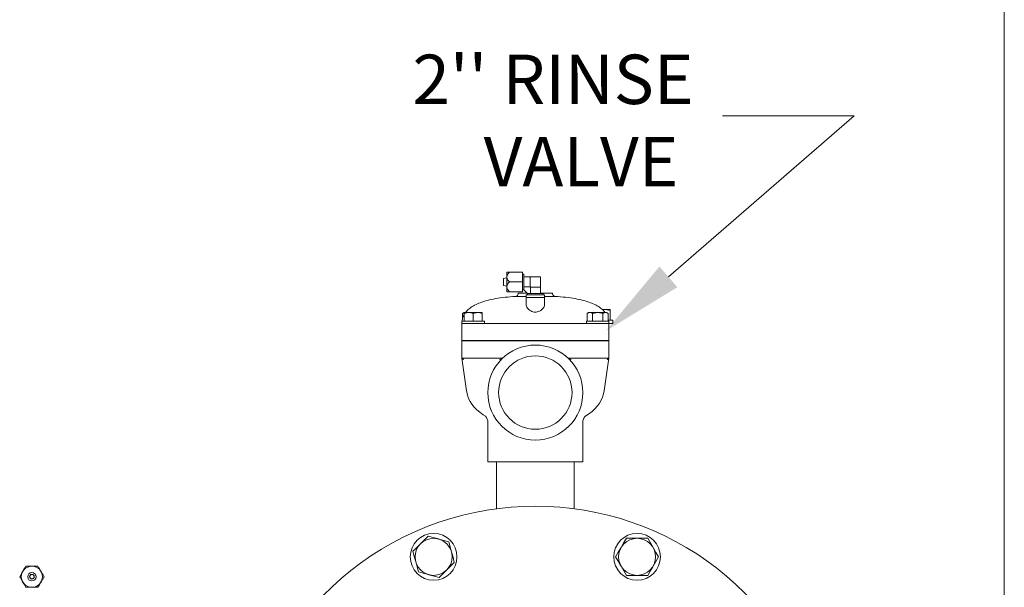
# Model space of a CAD drawing. Units: millimetres. Extents: x 527 to 771, y 537 to 719.
# Drawn here: x 741 to 771, y 655 to 672 of the extents above; entities that cross this region are included whole.
import ezdxf

# ---------------------------------------------------------------- set-up
doc = ezdxf.new("R2010")
doc.units = ezdxf.units.MM
doc.linetypes.add('SLD-Solid', pattern=[0])
doc.layers.add('CENTER', color=7, linetype='Continuous')
doc.styles.add('style15', font='arialbd.ttf', dxfattribs={"height": 1.5})

msp = doc.modelspace()

# ---------------------------------------------------------------- linework, layer by layer
at = {"color": 7, "linetype": 'SLD-Solid', "lineweight": 20}
for p, q in [((770.848, 718.749), (770.848, 536.552)), ((755.742, 664.379), (755.644, 664.354)), ((755.644, 664.147), (755.644, 664.354)), ((755.742, 664.546), (755.821, 664.546)), ((755.742, 663.955), (755.742, 664.546)), ((756.215, 664.546), (755.821, 664.546)), ((756.215, 664.546), (756.215, 663.955)), ((756.254, 664.487), (756.215, 664.487)), ((756.254, 664.487), (756.254, 664.019)), ((756.766, 664.408), (756.254, 664.408)), ((756.451, 664.408), (756.451, 664.093)), ((756.766, 663.896), (756.766, 664.408)), ((755.644, 664.147), (755.742, 664.122)), ((756.215, 664.25), (755.821, 664.25)), ((756.254, 664.101), (756.451, 664.101)), ((756.254, 664.014), (756.254, 664.019)), ((756.766, 664.093), (756.451, 664.093)), ((756.459, 664.093), (756.459, 663.896)), ((755.821, 663.955), (755.742, 663.955)), ((756.215, 663.955), (755.821, 663.955)), ((756.333, 663.813), (756.01, 663.813)), ((756.083, 663.909), (756.083, 663.891)), ((756.083, 663.909), (756.359, 663.909)), ((756.215, 664.014), (756.254, 664.014)), ((756.372, 663.896), (756.254, 664.014)), ((756.333, 663.857), (756.333, 663.778)), ((756.884, 663.857), (756.333, 663.857)), ((756.333, 663.778), (756.333, 663.537)), ((756.884, 663.778), (756.333, 663.778)), ((756.372, 663.896), (756.372, 663.857)), ((756.377, 663.896), (756.372, 663.896)), ((756.844, 663.896), (756.377, 663.896)), ((756.766, 663.909), (757.133, 663.909)), ((756.844, 663.857), (756.844, 663.896)), ((756.884, 663.778), (756.884, 663.857)), ((756.884, 663.813), (757.207, 663.813)), ((756.884, 663.537), (756.884, 663.778)), ((757.133, 663.891), (757.133, 663.909)), ((756.335, 663.515), (756.334, 663.537)), ((756.348, 663.483), (756.335, 663.515)), ((756.369, 663.453), (756.348, 663.483)), ((756.396, 663.424), (756.369, 663.453)), ((756.431, 663.395), (756.396, 663.424)), ((756.84, 663.444), (756.807, 663.412)), ((756.864, 663.476), (756.84, 663.444)), ((756.878, 663.505), (756.864, 663.476)), ((756.884, 663.532), (756.878, 663.505)), ((756.883, 663.537), (756.884, 663.532)), ((754.443, 663.319), (754.4, 663.294)), ((754.443, 663.308), (754.4, 663.294)), ((754.4, 663.294), (754.4, 663.145)), ((754.443, 663.294), (754.443, 663.319)), ((754.443, 663.319), (754.994, 663.319)), ((754.571, 663.319), (754.443, 663.294)), ((754.443, 663.294), (754.443, 663.056)), ((754.581, 663.319), (754.571, 663.319)), ((754.651, 663.312), (754.581, 663.319)), ((754.719, 663.294), (754.651, 663.312)), ((754.847, 663.319), (754.719, 663.294)), ((754.719, 663.294), (754.719, 663.056)), ((754.856, 663.319), (754.847, 663.319)), ((754.927, 663.312), (754.856, 663.319)), ((754.994, 663.294), (754.927, 663.312)), ((754.994, 663.319), (754.994, 663.294)), ((754.994, 663.294), (754.994, 663.056)), ((756.471, 663.37), (756.431, 663.395)), ((756.502, 663.355), (756.471, 663.37)), ((756.535, 663.343), (756.502, 663.355)), ((756.572, 663.335), (756.535, 663.343)), ((756.608, 663.333), (756.572, 663.335)), ((756.637, 663.334), (756.608, 663.333)), ((756.664, 663.339), (756.637, 663.334)), ((756.7, 663.349), (756.664, 663.339)), ((756.732, 663.363), (756.7, 663.349)), ((756.773, 663.386), (756.732, 663.363)), ((756.807, 663.412), (756.773, 663.386)), ((758.222, 663.319), (758.18, 663.294)), ((758.253, 663.319), (758.18, 663.294)), ((758.18, 663.294), (758.18, 663.056)), ((758.222, 663.319), (758.773, 663.319)), ((758.259, 663.319), (758.253, 663.319)), ((758.3, 663.312), (758.259, 663.319)), ((758.339, 663.294), (758.3, 663.312)), ((758.456, 663.317), (758.339, 663.294)), ((758.339, 663.294), (758.339, 663.056)), ((758.498, 663.319), (758.456, 663.317)), ((758.618, 663.304), (758.498, 663.319)), ((758.657, 663.294), (758.618, 663.304)), ((758.873, 663.412), (758.643, 663.412)), ((758.683, 663.412), (758.645, 663.408)), ((758.731, 663.319), (758.657, 663.294)), ((758.657, 663.294), (758.657, 663.056)), ((758.696, 663.412), (758.683, 663.412)), ((758.79, 663.403), (758.696, 663.412)), ((758.736, 663.319), (758.731, 663.319)), ((758.777, 663.312), (758.736, 663.319)), ((758.816, 663.294), (758.773, 663.319)), ((758.816, 663.294), (758.777, 663.312)), ((758.88, 663.379), (758.79, 663.403)), ((758.816, 663.294), (758.816, 663.056)), ((758.873, 663.412), (758.873, 663.412)), ((758.873, 663.412), (758.875, 663.409)), ((758.875, 663.409), (758.88, 663.379)), ((758.88, 663.089), (758.88, 663.379)), ((754.377, 663.056), (755.06, 663.056)), ((754.377, 663.056), (754.377, 662.472)), ((754.377, 662.991), (754.64, 662.991)), ((754.64, 662.991), (754.719, 662.991)), ((754.719, 662.991), (758.498, 662.991)), ((755.06, 662.991), (755.06, 663.056)), ((758.157, 663.056), (758.157, 662.991)), ((758.157, 663.056), (758.839, 663.056)), ((758.498, 662.991), (758.577, 662.991)), ((758.577, 662.991), (758.96, 662.991)), ((758.96, 663.089), (758.83, 663.089)), ((758.839, 663.056), (758.839, 662.472)), ((758.96, 662.991), (758.96, 663.089)), ((754.377, 662.472), (758.839, 662.472)), ((754.377, 662.459), (754.377, 661.941)), ((758.839, 662.459), (754.377, 662.459)), ((754.443, 662.472), (754.443, 662.459)), ((758.773, 662.472), (758.773, 662.459)), ((758.839, 662.459), (758.839, 661.941)), ((754.377, 661.941), (754.518, 660.942)), ((754.377, 661.941), (754.64, 661.941)), ((754.64, 661.941), (755.542, 661.941)), ((755.618, 661.941), (755.542, 661.941)), ((757.674, 661.941), (757.599, 661.941)), ((757.674, 661.941), (758.577, 661.941)), ((758.577, 661.941), (758.839, 661.941)), ((758.699, 660.942), (758.839, 661.941)), ((754.519, 660.942), (754.523, 660.91)), ((754.523, 660.91), (754.547, 660.812)), ((754.547, 660.812), (754.581, 660.716)), ((758.608, 660.659), (758.649, 660.751)), ((758.649, 660.751), (758.682, 660.855)), ((758.682, 660.855), (758.698, 660.942)), ((754.581, 660.716), (754.627, 660.624)), ((754.627, 660.624), (754.683, 660.536)), ((754.683, 660.536), (754.75, 660.451)), ((754.75, 660.451), (754.829, 660.37)), ((758.419, 660.4), (758.493, 660.484)), ((758.493, 660.484), (758.556, 660.57)), ((758.556, 660.57), (758.608, 660.659)), ((754.829, 660.37), (754.919, 660.293)), ((754.919, 660.293), (755.021, 660.219)), ((755.021, 660.219), (755.116, 660.161)), ((755.108, 660.169), (755.117, 660.163)), ((758.105, 660.163), (758.108, 660.165)), ((758.108, 660.165), (758.224, 660.238)), ((758.224, 660.238), (758.332, 660.321)), ((758.332, 660.321), (758.419, 660.4)), ((755.165, 659.978), (755.165, 658.792)), ((758.052, 658.792), (758.052, 659.978)), ((755.427, 658.792), (755.427, 657.365)), ((757.789, 657.365), (757.789, 658.792)), ((752.95, 656.13), (753.122, 656.301)), ((753.122, 656.301), (753.184, 656.364)), ((753.184, 656.364), (753.268, 656.448)), ((753.268, 656.448), (753.352, 656.531)), ((753.352, 656.531), (753.505, 656.49)), ((753.505, 656.49), (753.665, 656.447)), ((753.665, 656.447), (753.688, 656.441)), ((753.688, 656.441), (753.833, 656.402)), ((753.833, 656.402), (753.979, 656.363)), ((753.979, 656.363), (754.02, 656.209)), ((759.221, 656.205), (759.297, 656.336)), ((759.297, 656.336), (759.372, 656.466)), ((759.372, 656.466), (759.697, 656.466)), ((759.697, 656.466), (760.022, 656.466)), ((760.022, 656.466), (760.101, 656.328)), ((760.101, 656.328), (760.184, 656.185)), ((752.892, 656.072), (752.95, 656.13)), ((752.931, 655.926), (752.892, 656.072)), ((754.02, 656.209), (754.063, 656.049)), ((754.063, 656.049), (754.069, 656.027)), ((754.069, 656.027), (754.108, 655.881)), ((759.047, 655.904), (759.127, 656.041)), ((759.127, 656.041), (759.21, 656.185)), ((759.21, 656.185), (759.221, 656.205)), ((760.184, 656.185), (760.195, 656.165)), ((760.195, 656.165), (760.271, 656.034)), ((760.271, 656.034), (760.346, 655.904)), ((752.97, 655.78), (752.931, 655.926)), ((752.976, 655.758), (752.97, 655.78)), ((753.019, 655.598), (752.976, 655.758)), ((754.065, 655.653), (753.98, 655.568)), ((754.147, 655.736), (754.065, 655.653)), ((754.108, 655.881), (754.147, 655.736)), ((759.123, 655.773), (759.047, 655.904)), ((759.198, 655.642), (759.123, 655.773)), ((760.267, 655.766), (760.184, 655.622)), ((760.346, 655.904), (760.267, 655.766)), ((753.06, 655.444), (753.019, 655.598)), ((753.206, 655.405), (753.06, 655.444)), ((753.352, 655.366), (753.206, 655.405)), ((753.374, 655.36), (753.352, 655.366)), ((753.534, 655.317), (753.374, 655.36)), ((753.832, 655.42), (753.746, 655.334)), ((753.917, 655.506), (753.832, 655.42)), ((753.98, 655.568), (753.917, 655.506)), ((759.21, 655.622), (759.198, 655.642)), ((759.292, 655.479), (759.21, 655.622)), ((759.372, 655.341), (759.292, 655.479)), ((760.097, 655.472), (760.022, 655.341)), ((760.172, 655.602), (760.097, 655.472)), ((760.184, 655.622), (760.172, 655.602)), ((753.688, 655.276), (753.534, 655.317)), ((753.746, 655.334), (753.688, 655.276)), ((759.697, 655.341), (759.372, 655.341)), ((760.022, 655.341), (759.697, 655.341))]:
    msp.add_line(p, q, dxfattribs=at)
at = {"color": 7, "lineweight": 20}
for p, q in [((760.647, 664.405), (766.291, 669.291)), ((766.291, 669.291), (762.289, 669.291)), ((755.165, 658.792), (758.052, 658.792))]:
    msp.add_line(p, q, dxfattribs=at)
at = {"color": 7, "linetype": 'SLD-Solid', "lineweight": 20}
for centre, radius in [((756.608, 660.891), 1.443), ((756.608, 660.891), 1.114), ((753.52, 655.904), 0.709), ((759.697, 655.904), 0.709), ((753.52, 655.904), 0.562), ((759.697, 655.904), 0.562)]:
    msp.add_circle(centre, radius, dxfattribs=at)
at = {"color": 7, "linetype": 'Continuous', "lineweight": 20}
for radius in [0.321, 0.128, 0.0696, 0.0641]:
    msp.add_circle((741.321, 655.299), radius, dxfattribs=at)
at = {"color": 7, "linetype": 'SLD-Solid', "lineweight": 20}
for centre, radius, start, end in [((755.95, 664.382), 0.209, 128.1386, 175.4878), ((755.962, 664.421), 0.221, 185.9681, 230.4056), ((755.95, 664.086), 0.209, 128.139, 175.4877), ((755.963, 664.126), 0.222, 186.0356, 230.338), ((756.005, 663.891), 0.0787, 273.6423, 0), ((757.212, 663.891), 0.0787, 180, 266.3577), ((754.429, 661.948), 0.0521, 187.582, 269.2688), ((754.377, 661.889), 0.0518, 7.3302, 89.5206), ((755.407, 662.272), 0.393, 286.5988, 302.4876), ((759.307, 665.551), 3.994, 244.6782, 246.2355), ((758.787, 661.948), 0.0521, 270.732, 352.4172), ((758.839, 661.889), 0.0518, 90.4794, 172.6698), ((754.908, 659.996), 0.256, 356.2727, 44.3845), ((758.313, 659.993), 0.262, 135.6256, 182.9897), ((756.608, 648.447), 8.996, 40.0403, 268.997)]:
    msp.add_arc(centre, radius, start, end, dxfattribs=at)
for points, knots in [([(754.488, 663.317), (754.498, 663.331), (754.534, 663.386), (754.629, 663.464), (754.769, 663.552), (754.946, 663.629), (755.16, 663.695), (755.412, 663.748), (755.699, 663.789), (755.902, 663.805), (756.01, 663.813)], [0, 0, 0, 0, 0.030275, 0.119715, 0.219907, 0.333438, 0.471159, 0.627539, 0.803585, 1, 1, 1, 1]), ([(758.727, 663.319), (758.718, 663.332), (758.682, 663.386), (758.588, 663.464), (758.447, 663.552), (758.27, 663.629), (758.056, 663.695), (757.804, 663.748), (757.518, 663.789), (757.314, 663.805), (757.207, 663.813)], [0, 0, 0, 0, 0.029267, 0.1188, 0.219096, 0.332745, 0.470609, 0.627152, 0.803381, 1, 1, 1, 1]), ([(754.385, 663.056), (754.387, 663.079), (754.393, 663.145), (754.415, 663.213), (754.442, 663.251), (754.443, 663.252)], [0, 0, 0, 0, 0.334317, 0.969168, 1, 1, 1, 1]), ([(758.831, 663.056), (758.831, 663.08), (758.83, 663.11), (758.819, 663.138), (758.816, 663.145)], [0, 0, 0, 0, 0.765687, 1, 1, 1, 1])]:
    msp.add_open_spline(points, degree=3, knots=knots, dxfattribs=at)
at = {"color": 7, "linetype": 'Continuous', "lineweight": 20}
for points, knots in [([(740.951, 655.299), (740.957, 655.311), (740.964, 655.322), (740.978, 655.347), (740.985, 655.359), (741.001, 655.386), (741.009, 655.4), (741.022, 655.422), (741.026, 655.429), (741.034, 655.444), (741.039, 655.452), (741.043, 655.46)], [0, 0, 0, 0, 0.25, 0.25, 0.5, 0.5, 0.75, 0.75, 0.875, 0.875, 1, 1, 1, 1]), ([(741.043, 655.46), (741.052, 655.475), (741.06, 655.489), (741.077, 655.519), (741.085, 655.533), (741.101, 655.559), (741.108, 655.572), (741.122, 655.597), (741.129, 655.608), (741.136, 655.62)], [0, 0, 0, 0, 0.25, 0.25, 0.5, 0.5, 0.75, 0.75, 1, 1, 1, 1]), ([(741.321, 655.62), (741.312, 655.62), (741.303, 655.62), (741.286, 655.62), (741.278, 655.62), (741.261, 655.62), (741.253, 655.62), (741.236, 655.62), (741.229, 655.62), (741.205, 655.62), (741.191, 655.62), (741.162, 655.62), (741.149, 655.62), (741.136, 655.62)], [0, 0, 0, 0, 0.125, 0.125, 0.25, 0.25, 0.375, 0.375, 0.5, 0.5, 0.75, 0.75, 1, 1, 1, 1]), ([(741.506, 655.62), (741.493, 655.62), (741.48, 655.62), (741.451, 655.62), (741.436, 655.62), (741.413, 655.62), (741.405, 655.62), (741.389, 655.62), (741.381, 655.62), (741.356, 655.62), (741.338, 655.62), (741.321, 655.62)], [0, 0, 0, 0, 0.25, 0.25, 0.5, 0.5, 0.625, 0.625, 0.75, 0.75, 1, 1, 1, 1]), ([(741.506, 655.62), (741.513, 655.608), (741.519, 655.597), (741.534, 655.572), (741.541, 655.56), (741.556, 655.533), (741.564, 655.519), (741.577, 655.497), (741.581, 655.49), (741.59, 655.475), (741.594, 655.467), (741.599, 655.46)], [0, 0, 0, 0, 0.25, 0.25, 0.5, 0.5, 0.75, 0.75, 0.875, 0.875, 1, 1, 1, 1]), ([(741.599, 655.46), (741.607, 655.444), (741.616, 655.43), (741.633, 655.4), (741.641, 655.386), (741.656, 655.36), (741.664, 655.347), (741.678, 655.322), (741.685, 655.311), (741.691, 655.299)], [0, 0, 0, 0, 0.25, 0.25, 0.5, 0.5, 0.75, 0.75, 1, 1, 1, 1]), ([(741.043, 655.139), (741.035, 655.154), (741.026, 655.169), (741.009, 655.198), (741.001, 655.212), (740.986, 655.239), (740.978, 655.251), (740.964, 655.276), (740.957, 655.288), (740.951, 655.299)], [0, 0, 0, 0, 0.25, 0.25, 0.5, 0.5, 0.75, 0.75, 1, 1, 1, 1]), ([(741.136, 654.979), (741.129, 654.99), (741.122, 655.002), (741.108, 655.026), (741.101, 655.039), (741.086, 655.065), (741.077, 655.08), (741.065, 655.101), (741.061, 655.109), (741.052, 655.124), (741.048, 655.131), (741.043, 655.139)], [0, 0, 0, 0, 0.25, 0.25, 0.5, 0.5, 0.75, 0.75, 0.875, 0.875, 1, 1, 1, 1]), ([(741.599, 655.139), (741.59, 655.124), (741.581, 655.109), (741.565, 655.08), (741.556, 655.066), (741.541, 655.039), (741.534, 655.026), (741.519, 655.002), (741.513, 654.99), (741.506, 654.979)], [0, 0, 0, 0, 0.25, 0.25, 0.5, 0.5, 0.75, 0.75, 1, 1, 1, 1]), ([(741.691, 655.299), (741.685, 655.288), (741.678, 655.276), (741.664, 655.252), (741.656, 655.239), (741.641, 655.212), (741.633, 655.198), (741.62, 655.176), (741.616, 655.169), (741.607, 655.154), (741.603, 655.146), (741.599, 655.139)], [0, 0, 0, 0, 0.25, 0.25, 0.5, 0.5, 0.75, 0.75, 0.875, 0.875, 1, 1, 1, 1]), ([(741.321, 654.979), (741.312, 654.979), (741.303, 654.979), (741.286, 654.979), (741.278, 654.979), (741.261, 654.979), (741.253, 654.979), (741.236, 654.979), (741.229, 654.979), (741.205, 654.979), (741.191, 654.979), (741.162, 654.979), (741.149, 654.979), (741.136, 654.979)], [0, 0, 0, 0, 0.125, 0.125, 0.25, 0.25, 0.375, 0.375, 0.5, 0.5, 0.75, 0.75, 1, 1, 1, 1]), ([(741.506, 654.979), (741.493, 654.979), (741.48, 654.979), (741.451, 654.979), (741.436, 654.979), (741.413, 654.979), (741.405, 654.979), (741.389, 654.979), (741.381, 654.979), (741.356, 654.979), (741.338, 654.979), (741.321, 654.979)], [0, 0, 0, 0, 0.25, 0.25, 0.5, 0.5, 0.625, 0.625, 0.75, 0.75, 1, 1, 1, 1])]:
    msp.add_open_spline(points, degree=3, knots=knots, dxfattribs=at)
at = {"color": 7, "lineweight": 20}
msp.add_solid([(760.92, 664.09), (758.757, 662.769), (760.375, 664.72)], dxfattribs=at)

# ---------------------------------------------------------------- texts
at = {"layer": 'CENTER', "color": 7, "lineweight": 20, "style": 'style15'}
for s, p in [("2'' RINSE", (752.877, 669.652)), ('VALVE', (755.039, 667.152))]:
    msp.add_text(s, height=1.5, dxfattribs=at).set_placement(p)

doc.saveas('drawing.dxf')
